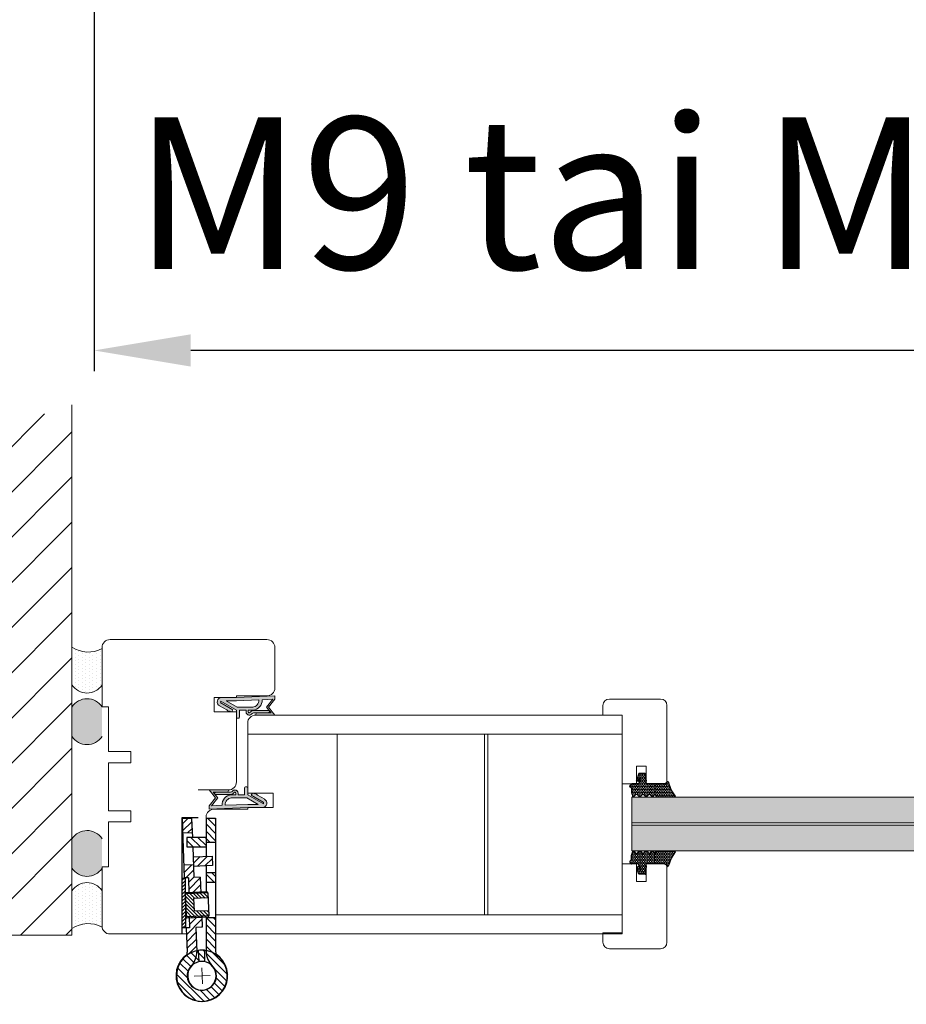
# Model space of a CAD drawing. Extents: x 8050 to 45539, y 3393 to 6330.
# Drawn here: x 10824 to 10904, y 5200 to 5289 of the extents above; entities that cross this region are included whole.
import ezdxf

# ---------------------------------------------------------------- set-up
doc = ezdxf.new("R2010")
doc.units = 0
doc.header["$LTSCALE"] = 2.5
doc.layers.get('0').update_dxf_attribs({"linetype": 'CONTINUOUS'})
doc.layers.get('Defpoints').update_dxf_attribs({"linetype": 'CONTINUOUS'})
for name, color, linetype in [('A4ILASI', 7, 'CONTINUOUS'), ('A4PURSOM2', 3, 'CONTINUOUS'), ('M_EQUIP_H_', 4, 'CONTINUOUS'), ('Tihend', 7, 'CONTINUOUS')]:
    doc.layers.add(name, color=color, linetype=linetype)
for name, color, linetype, lineweight in [('E7', 7, 'CONTINUOUS', 70), ('Mõõdud', 1, 'CONTINUOUS', 15), ('Peenjoon', 6, 'CONTINUOUS', 15), ('Piirjoon', 5, 'CONTINUOUS', 35), ('Piirjoon05', 5, 'CONTINUOUS', 35), ('Raamjoon025', 161, 'CONTINUOUS', 25), ('Raamjoon035', 5, 'CONTINUOUS', 35), ('Viirutus', 3, 'CONTINUOUS', 9)]:
    doc.layers.add(name, color=color, linetype=linetype, lineweight=lineweight)
doc.styles.add('SIMPLEX', font='simplex')
doc.dimstyles.new('nordic-1-35-0', dxfattribs={"dimscale": 2.5, "dimtxt": 3, "dimasz": 2.5, "dimexe": 0.75, "dimexo": 1, "dimgap": 1.1, "dimtad": 0, "dimdec": 1, "dimdsep": 46, "dimtxsty": 'SIMPLEX', "dimcen": 2.5, "dimclrd": 3, "dimclre": 3, "dimclrt": 3, "dimadec": 0, "dimazin": 0, "dimtfac": 1, "dimtdec": 1, "dimtofl": 0, "dimtmove": 0, "dimatfit": 3, "dimfxl": 1, "dimtvp": 1, "dimtolj": 1, "dimtzin": 0, "dimarcsym": 0})
pattern_1 = [(0, (-13.79142082651379, -0.7052896730983775), (0.4762500000000001, 0.274963), [0.3175, -0.635]), (120, (-13.79142082651379, -0.7052896730983775), (-0.4762499431007806, 0.2749630985523391), [0.3174999999999999, -0.6349999999999998]), (59.99999999999999, (-13.79142082651379, -0.7052896730983775), (5.689921946938626e-08, 0.5499260985523389), [-0.635, 0.3175])]

# ---------------------------------------------------------------- blocks, each defined once
blk = doc.blocks.new('*D79')
at = {"layer": 'Defpoints', "color": 0, "linetype": 'Continuous', "lineweight": 15, "transparency": 16777216}
for p in [(10830.91044604155, 5325.950773469575), (10961.1534174897, 5325.950773469575), (10830.91044604155, 5259.069336367596)]:
    blk.add_point(p, dxfattribs=at)
at = {"layer": 'E7', "color": 3, "linetype": 'Continuous', "lineweight": -2, "transparency": 16777216}
for p, q in [((10830.91044604155, 5323.450773469575), (10830.91044604155, 5257.194336367596)), ((10961.1534174897, 5323.450773469575), (10961.1534174897, 5257.194336367596)), ((10952.4034174897, 5259.069336367596), (10839.66044604155, 5259.069336367596))]:
    blk.add_line(p, q, dxfattribs=at)
at = {"layer": 'E7', "color": 3, "linetype": 'Continuous', "lineweight": 15, "transparency": 16777216}
for points in [[(10839.66044604155, 5260.527669700929), (10839.66044604155, 5257.611003034263), (10830.91044604155, 5259.069336367596)], [(10952.4034174897, 5260.527669700929), (10952.4034174897, 5257.611003034263), (10961.1534174897, 5259.069336367596)]]:
    blk.add_solid(points, dxfattribs=at)
at = {"layer": 'E7', "color": 3, "linetype": 'Continuous', "lineweight": 15, "transparency": 16777216, "insert": (10896.03193176562, 5273.305926598366), "char_height": 15, "attachment_point": 5, "style": 'SIMPLEX'}
blk.add_mtext('\\A1;{\\fCalibri|b0|i0|c0|p34;\\H0.91667x;\\C256;M9 tai M10x21}', dxfattribs=at)
blk = doc.blocks.new('N3248_110_TMKSS_pealt')
at = {"layer": 'Viirutus'}
h = blk.add_hatch(dxfattribs=at)
h.set_pattern_fill('LINE', color=256, scale=0.5, angle=45, style=0)
h.set_pattern_definition([(45, (-272.9460871319607, 190.5472904974513), (-1.122532015133644, 1.122532015133644), [])])
edge = h.paths.add_edge_path()
edge.add_arc((5.477247716013211, 8.500000000000144), 3.000000000000001, 270, 287.1459681690556)
edge.add_arc((13.06607646748655, 1.276135541844191), 7.995887754038633, -185.19407486828766, 146.9801629951775, ccw=False)
edge.add_line((5.103021700539156, 2.000000000000143), (8.603021700539163, 2.000000000000143))
edge.add_arc((13.04092286476701, 1.227728909113735), 4.504594252679563, 170.1284011752832, 499.2829849501779)
edge.add_arc((5.47724771601321, 8.500000000000146), 6.000000000000003, 270, 313.75504634014214, ccw=False)
edge.add_line((5.47724771601321, 2.500000000000143), (-5.19606530027994, 2.50000000000013))
edge.add_line((-5.19606530027994, 2.50000000000013), (-5.19606530027994, 5.500000000000131))
edge.add_line((-5.19606530027994, 5.500000000000131), (5.47724771601321, 5.500000000000143))
h.paths.add_polyline_path([(-16.19606530027995, 2.500000000000116), (-19.19606530028005, 2.500000000000113), (-19.19606530028005, 5.500000000000111), (-16.19606530027997, 5.500000000000116)])
h.paths.add_polyline_path([(-28.69606530028005, 5.5000000000001), (-28.69606530028006, 2.5000000000001), (-36.19606530027999, 2.500000000000091), (-36.19606530027999, 5.500000000000091)])
h.paths.add_polyline_path([(-27.19606530028003, 2.500000000000102), (-27.19606530028003, 1.25000000000009), (-30.19606530028005, 1.250000000000091), (-30.19606530028006, 2.500000000000099)])
h.paths.add_polyline_path([(-27.19606530028003, -3.499999999999909), (-30.19606530028005, -3.499999999999909), (-30.19606530028005, 1.250000000000091), (-27.19606530028003, 1.25000000000009)])
h = blk.add_hatch(dxfattribs=at)
h.set_pattern_fill('LINE', color=256, scale=0.5, angle=315, style=0)
h.set_pattern_definition([(315, (0, 0), (1.122532015133644, 1.122532015133644), [])])
h.paths.add_polyline_path([(-31.6167288420129, -1.831887950914983), (-36.11350674327423, -2.002148065825622), (-36.00000000000045, -4.999999999999773), (-31.50322209873912, -4.829739885089134)])
h.paths.add_polyline_path([(-13.18291572474681, 0.8656291765169541), (-17.7017837184062, 0.6964023950530422), (-17.62611255622369, -1.302165561063134), (-21.62388906143269, -1.453532140002471), (-21.51038231815891, -4.451384074176627), (-17.50888130396197, -4.299876475302085), (-17.53213858415529, -2.991464697972901), (-13.01543642896695, -2.911179416692832)])
h.paths.add_polyline_path([(-21.22589379760668, 1.25000000000009), (-24.22804340259697, 1.25000000000009), (-24.12209900657763, -1.548121092730595), (-21.12424707240348, -1.434614349456838)])
h.paths.add_polyline_path([(-21.27322216211822, 2.50000000000011), (-24.27537176710852, 2.500000000000107), (-24.22804340259698, 1.25000000000009), (-21.22589379760668, 1.250000000000091)])
h.paths.add_polyline_path([(-21.35126055895102, 4.561089518891663), (-24.34911249312518, 4.44758277561766), (-24.27537176710852, 2.500000000000106), (-21.27322216211822, 2.500000000000111)])
h.paths.add_polyline_path([(5.233830503723887, -0.4370004041978746), (-2.037282498518838, -0.7119304960395993), (-2.111566467848679, 1.250000000000087), (-3.134655687543699, 1.250000000000087), (-5.188832127674605, 1.176338790236295), (-5.013937001847381, -2.767703433364933), (-1.934602470465055, -2.714215383951228), (-1.916910688042663, -3.709522500291428), (5.643474009778799, -3.42326598603057, -0.07495329067873972), (6.53230652572045, -3.523037530319461, 0.7339521449322308), (21.0536300137313, 1.180179637743969, -0.8950953562194996)])
h = blk.add_hatch(dxfattribs=at)
h.set_pattern_fill('LINE', color=256, scale=0.25, angle=45, style=0)
h.set_pattern_definition([(45, (0, 0), (-0.561266007566822, 0.5612660075668221), [])])
h.paths.add_polyline_path([(-12.87747597292037, 3.00691220198371), (-13.26685248713011, 2.758478582046678), (-13.19996031497334, 1.250000000000089), (-12.79956722772617, 1.250000000000089)])
h.paths.add_polyline_path([(-11.27904677825109, 3.077793155908355), (-12.87747597292037, 3.00691220198371), (-12.79956722772617, 1.250000000000089), (-11.19799487873628, 1.250000000000088)])
h.paths.add_polyline_path([(-12.78318644407867, 0.8805986112778876), (-13.18291572474681, 0.8656291765169541), (-13.01543642896696, -2.911179416692832), (-12.61535869330191, -2.904067955179953)])
h.paths.add_polyline_path([(-11.19799487873628, 1.250000000000088), (-12.79956722772617, 1.250000000000089), (-12.56737179950005, -3.986215524693827), (-8.970906111494006, -3.82673337836339), (-9.081657602001275, -1.329187761692934), (-11.0796940953378, -1.417788954098683)])
h.paths.add_polyline_path([(-12.61535869330191, -2.904067955179953), (-13.01543642896696, -2.911179416692832), (-12.9717272217581, -3.896861310207556), (-12.56737179950005, -3.986215524693876)])
h.paths.add_polyline_path([(-5.592491657272311, 1.250000000000087), (-7.194064006262003, 1.250000000000088), (-7.083621108664825, -1.240586569287189), (-9.081657602001275, -1.329187761692934), (-8.970906111494006, -3.826733378363392), (-5.374440423488521, -3.667251232032982)])
h.paths.add_polyline_path([(-5.684544596908847, 3.325876494644603), (-7.282973791578116, 3.254995540719958), (-7.194064006262003, 1.250000000000088), (-5.592491657272314, 1.250000000000087)])
h.paths.add_polyline_path([(-5.274706513784169, 3.112883351669893), (-5.684544596908836, 3.325876494644376), (-5.592491657272315, 1.250000000000088), (-5.192098570024825, 1.250000000000088)])
h.paths.add_polyline_path([(-5.188832127674604, 1.176338790236296), (-5.588589541899006, 1.16200379243935), (-5.414021920612161, -2.774652909521706), (-5.013937001847387, -2.767703433364933)])
h.paths.add_polyline_path([(-5.013937001847386, -2.767703433364933), (-5.41402192061216, -2.774652909521706), (-5.374440423488521, -3.667251232032982), (-4.97958124841216, -3.542456540584338)])
h = blk.add_hatch(dxfattribs=at)
h.set_pattern_fill('LINE', color=256, scale=0.25, angle=-47.53906815961072, style=0)
h.set_pattern_definition([(312.4609318403893, (565.1601713111825, 364.7113481410842), (0.5855794015575168, 0.535850564030253), [])])
h.paths.add_polyline_path([(-1.874619145115048, -3.971429439863073), (-1.873236332739907, -4.971428483777686), (-8.882304919088256, -4.999999999999886), (-8.918547475481319, -3.981169880440007)])
h.paths.add_polyline_path([(-8.918547475481319, -3.981169880440007), (-8.882304919088256, -4.999999999999886), (-17.47322141780614, -4.993000356828702), (-17.47460287392141, -3.993982110160573)])
for p, q in [((-36.19606530028, 5.500000000000091), (5.477247716013211, 5.500000000000143)), ((-36.19606530028, 2.500000000000091), (-36.19606530028, 5.500000000000091)), ((-28.69606530028005, 2.500000000000062), (-28.69606530028005, 5.500000000000062)), ((-24.34911249312518, 4.447582775617661), (-21.35126055895103, 4.561089518891663)), ((-24.12209900657763, -1.548121092730639), (-24.34911249312518, 4.447582775617661)), ((-21.35126055895103, 4.561089518891663), (-21.12424707240348, -1.434614349456865)), ((-19.19606530028005, 2.500000000000089), (-19.19606530028005, 5.500000000000089)), ((-16.19606530027994, 2.500000000000117), (-16.19606530027997, 5.500000000000089)), ((-12.87747597292037, 3.00691220198371), (-5.684544596908836, 3.325876494644604)), ((-11.27904677825109, 3.077793155908353), (-11.0796940953378, -1.417788954098683)), ((-7.282973791578115, 3.25499554071996), (-7.083621108664829, -1.240586569287075)), ((-5.684544596908836, 3.325876494644376), (-5.374440423488522, -3.667251232032982)), ((-5.684544596908836, 3.325876494644376), (-5.274706513784167, 3.112883351669893)), ((-5.274706513784167, 3.112883351669893), (-4.97958124841216, -3.54245654058434)), ((-5.19606530027994, 2.500000000000144), (-5.19606530027994, 5.500000000000088)), ((-36.40000000000009, -5), (-36.40000000000009, 0)), ((-36.19606530028, 2.500000000000091), (-24.27537176710852, 2.500000000000106)), ((-30.19606530028005, 2.500000000000091), (-30.19606530028005, -3.499999999999909)), ((-27.19606530028003, -3.499999999999909), (-27.19606530028003, 2.50000000000009)), ((-21.27322216211822, 2.50000000000011), (-13.25539047897509, 2.500000000000119)), ((-17.7017837184062, 0.6964023950530418), (-12.78318644407867, 0.8805986112778874)), ((-17.7017837184062, 0.6964023950530418), (-17.62611255622369, -1.302165561063134)), ((-12.87747597292037, 3.00691220198371), (-13.26685248713011, 2.758478582046678)), ((-12.9717272217581, -3.896861310207555), (-13.26685248713011, 2.758478582046678)), ((-12.87747597292037, 3.00691220198371), (-12.56737179950005, -3.986215524693876)), ((-5.588589541899009, 1.16200379243935), (-2.112953660700896, 1.286637460076577)), ((-5.247528734026572, 2.50000000000013), (5.47724771601321, 2.500000000000143)), ((-2.112953660700896, 1.286637460076577), (-2.037282498518834, -0.7119304960395993)), ((5.089168538682998, 2.000000000000143), (8.61687486239532, 2.000000000000143)), ((5.123248171835257, 0.05954473598865206), (8.648428580415384, 0.1930175546657438)), ((-36.11350674327423, -2.002148065825622), (-30.19606530028005, -1.778097805353882)), ((-36.11350674327423, -2.002148065825622), (-36.00000000000045, -4.999999999999773)), ((-31.61672884201289, -1.831887950915188), (-31.50322209873912, -4.829739885089111)), ((-27.19606530028003, -1.664509730526204), (-17.62611255622369, -1.302165561063134)), ((-21.62388906143269, -1.453532140002494), (-21.51038231815892, -4.451384074176417)), ((-17.53213858415529, -2.991464697972901), (-12.61535869330191, -2.904067955179952)), ((-17.53213858415529, -2.991464697972901), (-17.50888130396197, -4.299876475302085)), ((-11.0796940953378, -1.417788954098683), (-7.083621108664829, -1.240586569287188)), ((-5.414021920612161, -2.774652909521706), (-1.934602470465052, -2.714215383951228)), ((-2.037282498518834, -0.7119304960395993), (5.598542647014256, -0.4232101711180576)), ((-1.934602470465052, -2.714215383951228), (-1.916910688042663, -3.709522500291428)), ((0, -4.999999999999886), (-36.40000000000009, -5)), ((-36.00000000000045, -4.999999999999773), (-17.50888130396197, -4.299876475302085)), ((-30.19606530028005, -3.499999999999909), (-27.19606530028003, -3.499999999999909)), ((-17.47460423018128, -3.993001312914089), (-1.874619145115048, -3.971429439863073)), ((-17.47322141780614, -4.993000356828702), (-17.47460423018128, -3.993001312914089)), ((-12.56737179950005, -3.986215524693876), (-12.9717272217581, -3.896861310207555)), ((-12.56737179950005, -3.986215524693828), (-5.374440423488522, -3.667251232032982)), ((-5.374440423488522, -3.667251232032982), (-4.97958124841216, -3.54245654058434)), ((-1.916910688042663, -3.709522500291428), (5.643474009778856, -3.423265986030515)), ((-1.874619145115048, -3.971429439863073), (-1.873236332739907, -4.971428483777686))]:
    blk.add_line(p, q)
for centre, radius, start, end in [((13.05393469972, 1.250000000000085), 8, 174.6206210088879, 146.7758272915723), ((13.05393469972, 1.110359275491078), 7.999999999999999, 215.3925093706257, 187.5477156533106), ((5.477247716013211, 8.500000000000142), 3, 270, 287.1459681690556), ((5.477247716013211, 8.500000000000142), 6, 270, 318.7694228451324), ((13.05393469972, 1.250000000000085), 4.5, 170.4059317731384, 139.6059832279124), ((13.05393469972, 1.110359275491078), 4.499999999999999, 222.5623534342909, 191.7624048890724), ((5.75698075305263, -6.421117920205347), 6.000000000000438, 48.41329032205984, 92.16833666220471), ((5.75698075305263, -6.421117920204665), 3, 75.02236849314563, 92.16833666220471)]:
    blk.add_arc(centre, radius, start, end)
at = {"layer": 'Mõõdud'}
for p, q in [((13.14852365244838, -1.248209945144964), (12.95934574699163, 3.748209945145135)), ((10.55572475457484, 1.155411047271826), (15.55214464486494, 1.344588952728117))]:
    blk.add_line(p, q, dxfattribs=at)
at = {"layer": 'Piirjoon05'}
blk.add_line((-17.55559814149547, -1.671673180660605), (-17.55559814149547, -1.671673180660605), dxfattribs=at)
blk = doc.blocks.new('Tihend_DS_112')
at = {"layer": 'Tihend'}
h = blk.add_hatch(color=256, dxfattribs=at)
h.paths.add_polyline_path([(12.00000000000011, 1.001243012417149), (10.00000000000023, 3.500621506208631), (11.99999999999989, 6), (6, 5.999999999999886), (6.000000000000114, 5.800000000000068, 0.4142135623731616), (6.500000000000114, 5.299999999999955), (10.79948618379433, 5.299999999999727), (10.49941224091822, 4.925000820314153), (10.03077979847035, 5.299999999999841), (5.322875655532471, 5.299999999999955, -0.2166443266314604), (4.661437827766122, 5.75, 0.6457513110646723), (3, 4.999999999999773), (3.000000000000114, 4.500000000000114), (1.000000000000114, 4.500000000000227), (1.000000000000114, 6.5, 0.4142135623731283), (0.5000000000001137, 7), (0.2500000000002274, 6.999999999999886, 0.4142135623730951), (2.273736754432321e-13, 6.749999999999886), (2.273736754432321e-13, 4.499999999999886), (-4.932947437450252, 1.678311019905664, -0.4590099925500638), (-4.769267413253033, 2.262420395136019), (-1.106230438400871, 4.351450690674028), (-1.48232140305106, 5), (-2.222234563789698, 4.775954215851925), (-2.351587457578489, 5), (-3.032521706942703, 4.404078255301442), (-5.34576225442197, 3.084836976076872, 0.7522741530242928), (-4.599999999999909, 0.5000000000001137), (9.094947017729282e-13, 0.5), (12, 0)])
h.paths.add_polyline_path([(1.818989403545856e-12, 1.5), (-3.241656891004368, 1.500000000000057), (0.2224447241331973, 3.500000000000114), (2.000000000000227, 3.5), (5.077468949360082, 3.5, -0.4100149409082773), (7.002225567267942, 1.267425499906494)], flags=16)
h.paths.add_polyline_path([(8.000000000000114, 1.200745807450232, 0.4142135623730784), (5.114090543852626, 4.5), (3.700000000000273, 4.500000000000114), (3.700000000000045, 5.000000000000227, -0.4142135623729841), (4, 5.300000000000068, -0.2532650842226292), (4.251168872044673, 5.164055471459733, 0.1954223887887754), (5.203956957430705, 4.610175135819304), (10.19464884422644, 4.599999999999795), (10.46747494013755, 4.885089118953147), (9.359625435803764, 3.500621506208631), (11.33300535895421, 1.034509836207349)], flags=16)
at = {"layer": 'Peenjoon'}
for p, q in [((0, 4.500000000000114), (2.273736754432321e-13, 6.749999999999886)), ((0.2500000000002274, 6.999999999999886), (0.5000000000001137, 7)), ((1.000000000000114, 6.5), (1.000000000000114, 4.500000000000114)), ((-3.032521706942134, 4.404078255301783), (-5.345762254425154, 3.084836976075053)), ((0, 4.500000000000114), (-4.932947437450252, 1.678311019905664)), ((-1.107472364523346, 4.35074242010171), (-4.85036247411017, 2.21617187509321)), ((0.2224447241329699, 3.499999999999886), (-3.241656891004482, 1.5)), ((-2.351587457578489, 5), (-3.032521706942134, 4.404078255301783)), ((-2.222234563789698, 4.775954215851812), (-2.351587457578489, 5)), ((-1.48232140305106, 5), (-2.222234563789812, 4.775954215851812)), ((-1.48232140305106, 5), (-1.106230438400871, 4.351450690674142)), ((2.000000000000227, 3.5), (0.222444724133311, 3.5)), ((3, 4.500000000000114), (1.000000000000114, 4.500000000000227)), ((5.114090543853195, 3.5), (1.000000000000114, 3.500000000000227)), ((3, 5.000000000000114), (3.000000000000114, 4.500000000000114)), ((3.700000000000045, 5.000000000000227), (3.700000000000159, 4.500000000000227)), ((5.114090543853195, 4.5), (3.700000000000045, 4.500000000000114)), ((10.19464884422644, 4.599999999999909), (5.203956957430705, 4.610175135819304)), ((5.322875655532471, 5.299999999999955), (10.79948618379444, 5.299999999999841)), ((6.000000000000114, 6), (12.00000000000011, 6)), ((6.000000000000114, 6), (6.000000000000114, 5.800000000000068)), ((10.42545190814644, 5.299999999999955), (6.500000000000114, 5.300000000000068)), ((9.35962543580365, 3.500621506208518), (10.46747494013687, 4.885089118952465)), ((11.33300535895421, 1.034509836207462), (9.359625435803878, 3.500621506208518)), ((10.00000000000034, 3.500621506208518), (12.00000000000011, 6)), ((12.00000000000023, 1.001243012417149), (10.00000000000011, 3.500621506208859)), ((10.03077979847035, 5.299999999999841), (10.49941224091833, 4.92500082031404)), ((10.46747494013641, 4.88508911895201), (10.19464884422644, 4.599999999999909)), ((10.49941224091833, 4.92500082031404), (10.79948618379444, 5.299999999999955)), ((0, 0.5), (-4.599999999999909, 0.5000000000001137)), ((0, 1.5), (-3.241656891004482, 1.5)), ((0, 1.5), (7.002225567267942, 1.267425499906494)), ((0, 0.5), (0, 0)), ((12.00000000000011, 0), (0, 0.5)), ((11.33300535895432, 1.034509836207349), (8.000000000000114, 1.200745807450403)), ((12.00000000000011, 1.001243012417035), (12.00000000000011, 1.13686837721616e-13))]:
    blk.add_line(p, q, dxfattribs=at)
for centre, radius, start, end in [((0.2500000000002274, 6.749999999999886), 0.25, 90, 180), ((0.5000000000001137, 6.5), 0.5, 0, 90.00000000000652), ((-4.599999999999909, 1.899999999999977), 1.4, 117.2050245298054, 270), ((4, 5.000000000000114), 1, 90, 180), ((4, 5.000000000000114), 1.00000000000003, 48.59037789072107, 180.000000000013), ((4, 5.000000000000114), 0.3, 90, 180), ((4, 5.000000000000114), 0.2999999999999545, 33.15128458783875, 180.0000000000196), ((5.409070927651783, 6.059449241165566), 1.463716903368634, 216.1629781823202, 261.9444998707412), ((5.487068566425478, 6.25245200514621), 0.9665009746992714, 211.3233335233418, 260.2189338210393), ((4.907418175651401, 1.407418175651287), 2.099479925418105, 356.1766982835903, 86.17669828359676), ((4.907418175651401, 1.407418175651287), 3.099479925418105, 356.1766982835903, 86.17669828359676), ((6.500000000000114, 5.800000000000068), 0.5, 180, 270), ((-4.599999999999909, 1.899999999999977), 0.3999999999999999, 117.2050245298054, 213.6571757722032)]:
    blk.add_arc(centre, radius, start, end, dxfattribs=at)
blk = doc.blocks.new('4mm')
at = {"layer": 'Viirutus'}
h = blk.add_hatch(dxfattribs=at)
h.set_pattern_fill('HONEY', color=256, scale=0.1, style=0)
h.set_pattern_definition(pattern_1)
edge = h.paths.add_edge_path()
edge.add_line((6063.589534229513, 2312.907585047953), (6061.980777532317, 2312.907585047953))
edge.add_line((6061.980777532317, 2312.907585047953), (6060.379697575985, 2312.907585047953))
edge.add_line((6060.379697575985, 2312.907585047953), (6059.725348849358, 2313.30019428393))
edge.add_arc((6059.879697575986, 2313.557442161645), 0.3000000000010962, 179.9999973752957, 239.0362434680903, ccw=False)
edge.add_line((6059.579697575985, 2313.557442175388), (6059.579264913734, 2319.219059419956))
edge.add_arc((6059.736742026267, 2319.159332488116), 0.168423120024725, 63.39613968380053, 159.2295793517654, ccw=False)
edge.add_line((6059.812165155146, 2319.309923653159), (6061.74932921033, 2317.97503715803))
edge.add_line((6061.74932921033, 2317.97503715803), (6062.938939345419, 2317.594846691585))
edge.add_line((6062.938939345419, 2317.594846691585), (6063.098606477974, 2317.54054132585))
edge.add_line((6063.098606477974, 2317.54054132585), (6063.345854263493, 2317.44479643744))
edge.add_line((6063.345854263493, 2317.44479643744), (6063.553050791665, 2317.397289253293))
edge.add_line((6063.553050791665, 2317.397289253293), (6063.819317870809, 2317.313484325593))
edge.add_line((6063.819317870809, 2317.313484325593), (6064.128549480509, 2317.214656225139))
edge.add_arc((6064.073963519638, 2316.916745248616), 0.3028705615556291, -72.73954105253421, 79.61692007695262, ccw=False)
edge.add_line((6064.163830031592, 2316.627514221432), (6064.026102641403, 2316.548814559776))
edge.add_line((6064.026102641403, 2316.548814559776), (6063.911126361417, 2316.457337323179))
edge.add_line((6063.911126361417, 2316.457337323179), (6063.822170653092, 2316.363864080173))
edge.add_line((6063.822170653092, 2316.363864080173), (6063.735342864598, 2316.24261059639))
edge.add_line((6063.735342864598, 2316.24261059639), (6063.677695601076, 2316.133200634569))
edge.add_line((6063.677695601076, 2316.133200634569), (6063.634179395654, 2316.018112732995))
edge.add_line((6063.634179395654, 2316.018112732995), (6063.599808911289, 2315.865633634063))
edge.add_line((6063.599808911289, 2315.865633634063), (6063.589534229513, 2315.722651836385))
edge.add_line((6063.589534229513, 2315.722651836385), (6063.589534229513, 2314.925118442168))
edge.add_line((6063.589534229513, 2314.925118442168), (6063.589534229513, 2312.907585047953))
h = blk.add_hatch(dxfattribs=at)
h.set_pattern_fill('HONEY', color=256, scale=0.1, style=0)
h.set_pattern_definition(pattern_1)
edge = h.paths.add_edge_path()
edge.add_line((6060.305503800526, 2309.385326915315), (6059.653891351446, 2310.02984318059))
edge.add_arc((6059.829697575986, 2310.207585047952), 0.2500000000005077, 134.6863140859574, 225.3136859137478, ccw=False)
edge.add_line((6059.653891351447, 2310.385326915315), (6060.305503800526, 2311.029843180592))
edge.add_arc((6060.129697575985, 2311.207585047954), 0.2500000000014706, 314.6863140863271, 405.3136859133782)
edge.add_line((6060.305503800527, 2311.385326915316), (6059.653891351448, 2312.02984318059))
edge.add_arc((6059.829697575989, 2312.207585047952), 0.2500000000017869, 125.5331461758067, 225.3136859134515, ccw=False)
edge.add_line((6059.684404117888, 2312.411029907887), (6060.379697575985, 2312.907585047953))
edge.add_line((6060.379697575985, 2312.907585047953), (6061.980777532317, 2312.907585047953))
edge.add_line((6061.980777532317, 2312.907585047953), (6063.589534229513, 2312.907585047953))
edge.add_line((6063.589534229513, 2312.907585047953), (6063.589534229513, 2310.325118442168))
edge.add_arc((6063.789534229513, 2310.325118442168), 0.1999999999998181, 180, 269.9999999997394)
edge.add_line((6063.789534229512, 2310.125118442168), (6063.884866498503, 2310.125118442169))
edge.add_arc((6063.893645097333, 2310.301083630407), 0.1761840267132597, 267.1439804999133, 301.1921241159619)
edge.add_arc((6064.243847178491, 2309.722651836385), 0.4999999999997417, 90, 121.19212411615169, ccw=False)
edge.add_line((6064.243847178491, 2310.222651836385), (6064.595866369789, 2310.222651836385))
edge.add_arc((6064.595866369789, 2309.722651836384), 0.5000000000013642, 66.90037523638108, 90, ccw=False)
edge.add_line((6064.792031916081, 2310.182563869766), (6064.989534229513, 2310.098323522925))
edge.add_arc((6064.889534229514, 2309.92511844217), 0.1999999999980895, 36.86989764558348, 59.999999999864485, ccw=False)
edge.add_arc((6065.289534229511, 2310.225118442169), 0.2999999999998181, 216.8698976461567, 269.9999999998263)
edge.add_line((6065.289534229511, 2309.925118442169), (6065.489534229511, 2309.925118442168))
edge.add_arc((6065.489534229513, 2310.225118442171), 0.3000000000024556, 269.9999999996526, 323.1301023540864)
edge.add_arc((6065.889534229515, 2309.925118442169), 0.1999999999998181, 90, 143.130102354156, ccw=False)
edge.add_line((6065.889534229515, 2310.125118442169), (6066.589534229513, 2310.125118442169))
edge.add_arc((6066.589534229512, 2309.925118442168), 0.2000000000007276, 2.6062707547680475e-10, 89.99999999973949, ccw=False)
edge.add_line((6066.789534229512, 2309.925118442169), (6066.789534229512, 2308.567230565207))
edge.add_line((6066.789534229512, 2308.567230565207), (6066.790349705716, 2307.910820848805))
edge.add_line((6066.790349705716, 2307.910820848805), (6064.848158154307, 2307.244496799079))
edge.add_arc((6064.744122127043, 2307.465034806687), 0.2438452537341632, 220.25500485321, 295.25500485294623, ccw=False)
edge.add_line((6064.55802527505, 2307.307464284549), (6064.423176763565, 2307.698815717046))
edge.add_arc((6064.611409833003, 2307.80280139822), 0.215045833066468, 104.2272581756234, 208.9175977197436, ccw=False)
edge.add_line((6064.558558326815, 2308.011251460856), (6065.497071917203, 2308.306638112966))
edge.add_arc((6065.427692387829, 2308.375759061485), 0.09793479780172269, 315.1069712875815, 434.7973108319133)
edge.add_line((6065.453374267747, 2308.470266551476), (6063.737770420493, 2307.953295194662))
edge.add_arc((6063.789534229513, 2307.760110029405), 0.1999999999997367, 105.0000000000147, 179.9999999998697)
edge.add_line((6063.589534229513, 2307.760110029405), (6063.589534229513, 2305.697585047953))
edge.add_arc((6063.499557032664, 2305.69555920315), 0.09000000000060038, -98.70614208276612, 1.2898017911247734, ccw=False)
edge.add_arc((6063.472629418998, 2305.517585047952), 0.09000000000041655, 81.49886969794449, 171.2257103519529)
edge.add_arc((6062.889534229513, 2305.607585047951), 0.4999999999996596, 196.6015495988499, 351.2257103522842, ccw=False)
edge.add_arc((6062.218713836262, 2305.407585047953), 0.2000000000006263, 16.60154959899005, 90)
edge.add_line((6062.218713836262, 2305.607585047954), (6061.980777532317, 2305.607585047954))
edge.add_line((6061.980777532317, 2305.607585047954), (6060.945622300174, 2305.607585047953))
edge.add_line((6060.945622300174, 2305.607585047953), (6059.706203990497, 2305.99021592792))
edge.add_arc((6059.829697575987, 2306.207585047951), 0.2500000000008308, 134.6863140858108, 240.3978599971636, ccw=False)
edge.add_line((6059.653891351448, 2306.385326915315), (6060.305503800526, 2307.029843180592))
edge.add_arc((6060.129697575988, 2307.207585047953), 0.2499999999989053, 314.6863140860291, 405.3136859140442)
edge.add_line((6060.305503800526, 2307.385326915315), (6059.653891351446, 2308.02984318059))
edge.add_arc((6059.829697575988, 2308.207585047952), 0.2500000000017869, 134.686314085959, 225.3136859134515, ccw=False)
edge.add_line((6059.653891351448, 2308.385326915316), (6060.305503800526, 2309.029843180591))
edge.add_arc((6060.129697575987, 2309.207585047953), 0.2499999999998682, 314.686314086104, 405.3136859138961)
at = {"layer": 'Tihend'}
for p, q in [((6059.579697575986, 2313.557442161644), (6059.579264913734, 2319.219059419956)), ((6059.812165155145, 2319.30992365316), (6061.74932921033, 2317.97503715803)), ((6061.74932921033, 2317.97503715803), (6064.128549480509, 2317.214656225139)), ((6063.599808911289, 2315.865633634063), (6063.589534229513, 2315.722651836385)), ((6063.589534229513, 2315.722651836385), (6063.589534229513, 2314.925118442168)), ((6063.589534229513, 2314.925118442168), (6063.589534229513, 2312.907585047953)), ((6063.634179395654, 2316.018112732995), (6063.599808911289, 2315.865633634063)), ((6063.677695601076, 2316.133200634569), (6063.634179395654, 2316.018112732995)), ((6063.735342864598, 2316.24261059639), (6063.677695601076, 2316.133200634569)), ((6063.822170653092, 2316.363864080173), (6063.735342864598, 2316.24261059639)), ((6063.911126361417, 2316.457337323179), (6063.822170653092, 2316.363864080173)), ((6064.026102641403, 2316.548814559776), (6063.911126361417, 2316.457337323179)), ((6064.163830031592, 2316.627514221432), (6064.026102641403, 2316.548814559776)), ((6060.305503800526, 2311.385326915315), (6059.653891351447, 2312.029843180591)), ((6059.653891351447, 2310.385326915315), (6060.305503800526, 2311.029843180591)), ((6059.684404117888, 2312.411029907887), (6060.379697575985, 2312.907585047953)), ((6060.379697575985, 2312.907585047953), (6059.725348849358, 2313.30019428393)), ((6060.980777532317, 2312.907585047953), (6060.379697575985, 2312.907585047953)), ((6063.589534229513, 2312.907585047953), (6060.980777532317, 2312.907585047953)), ((6063.589534229513, 2312.907585047953), (6063.589534229513, 2310.325118442169)), ((6060.305503800526, 2309.385326915315), (6059.653891351446, 2310.02984318059)), ((6059.653891351447, 2308.385326915315), (6060.305503800526, 2309.029843180591)), ((6060.305503800526, 2307.385326915315), (6059.653891351446, 2308.02984318059)), ((6063.589534229513, 2307.760110029404), (6063.589534229513, 2305.697585047953)), ((6065.453374267747, 2308.470266551476), (6063.737770420493, 2307.953295194662)), ((6063.789534229512, 2310.125118442169), (6063.884866498503, 2310.125118442169)), ((6064.243847178491, 2310.222651836385), (6064.595866369789, 2310.222651836385)), ((6064.55802527505, 2307.307464284549), (6064.423176763565, 2307.698815717046)), ((6064.558558326815, 2308.011251460856), (6065.497071917203, 2308.306638112966)), ((6064.792031916078, 2310.182563869766), (6064.989534229513, 2310.098323522925)), ((6066.790349705716, 2307.910820848805), (6064.848158154307, 2307.244496799079)), ((6065.289534229512, 2309.925118442169), (6065.489534229513, 2309.925118442168)), ((6065.889534229513, 2310.125118442169), (6066.589534229513, 2310.125118442169)), ((6066.789534229512, 2309.925118442168), (6066.789534229512, 2308.567230565207)), ((6066.789534229512, 2308.567230565207), (6066.790349705716, 2307.910820848805)), ((6059.653891351447, 2306.385326915315), (6060.305503800526, 2307.029843180591)), ((6060.945622300174, 2305.607585047953), (6059.706203990497, 2305.99021592792)), ((6061.980777532317, 2305.607585047954), (6060.945622300174, 2305.607585047953)), ((6062.218713836262, 2305.607585047954), (6061.980777532317, 2305.607585047954)), ((6063.499534229513, 2305.607585047953), (6063.472629418998, 2305.607585047953))]:
    blk.add_line(p, q, dxfattribs=at)
for centre, radius, start, end in [((6059.736742026267, 2319.159332488117), 0.1684231200241386, 63.39613968392195, 159.2295793518632), ((6064.073963519638, 2316.916745248616), 0.3028705615556291, 287.2604589474879, 79.61692007697951), ((6059.879697575985, 2313.557442161645), 0.3000000000004723, 180.0000000001563, 239.0362434681678), ((6059.829697575988, 2312.207585047952), 0.2500000000001809, 125.5331461755583, 225.3136859134905), ((6060.129697575987, 2311.207585047953), 0.2499999999998682, 314.686314086104, 45.31368591389603), ((6059.829697575987, 2310.207585047953), 0.250000000001794, 134.6863140862513, 225.3136859137486), ((6059.829697575988, 2308.207585047953), 0.2500000000021137, 134.6863140863621, 225.3136859136379), ((6060.129697575987, 2309.207585047953), 0.2499999999998682, 314.686314086104, 45.31368591389603), ((6063.789534229512, 2310.325118442168), 0.1999999999998181, 179.9999999997395, 270), ((6063.789534229512, 2307.760110029405), 0.199999999999062, 104.9999999997796, 180.0000000002605), ((6063.893645097333, 2310.301083630405), 0.1761840267114203, 267.1439804999952, 301.1921241160085), ((6064.24384717849, 2309.722651836384), 0.5000000000007552, 89.99999999989578, 121.1921241161247), ((6064.611409833002, 2307.80280139822), 0.21504583306607, 104.2272581755166, 208.9175977198232), ((6064.595866369789, 2309.722651836384), 0.5000000000009095, 66.90037523664824, 90.00000000010422), ((6064.889534229514, 2309.925118442167), 0.2000000000002251, 36.86989764640681, 60.00000000036468), ((6065.289534229512, 2310.225118442169), 0.3, 216.8698976459274, 270.0000000001042), ((6065.42769238783, 2308.375759061485), 0.09793479780172269, 315.1069712875833, 74.79731083216136), ((6065.489534229513, 2310.22511844217), 0.3000000000020009, 269.9999999998957, 323.1301023539267), ((6065.889534229515, 2309.925118442169), 0.2, 90.0000000005211, 143.1301023544895), ((6066.589534229513, 2309.925118442169), 0.1999999999998181, 359.9999999997394, 89.99999999989578), ((6059.829697575988, 2306.207585047952), 0.2500000000018462, 134.6863140862147, 240.3978599971771), ((6060.129697575987, 2307.207585047953), 0.2499999999998682, 314.686314086104, 45.31368591389603), ((6062.218713836263, 2305.407585047953), 0.2000000000003664, 16.6015495987202, 90.00000000010422), ((6062.889534229514, 2305.607585047953), 0.4999999999994182, 196.6015495990995, 351.2257103521296), ((6063.472629418998, 2305.517585047953), 0.09000000000014552, 90, 171.2257103521812), ((6063.499534229513, 2305.697585047953), 0.09000000000014552, 270, 0), ((6064.744122127043, 2307.465034806686), 0.2438452537335579, 220.2550048530975, 295.2550048528785)]:
    blk.add_arc(centre, radius, start, end, dxfattribs=at)

msp = doc.modelspace()

# ---------------------------------------------------------------- hatches: boundary and pattern name
at = {"layer": 'A4PURSOM2', "lineweight": 15, "ltscale": 0.5}
h = msp.add_hatch(dxfattribs=at)
h.set_pattern_fill('VINO45', color=256, scale=0.02894400000000001)
h.set_pattern_definition([(45, (-6202.740386065809, 3549.46559221553), (-2.046649867466343, 2.046649867466343), [])])
h.paths.add_polyline_path([(10828.91179343166, 5254.079590589053), (10820.22859343166, 5251.445953955549), (10820.22859343167, 5214.811293741622), (10807.23540625478, 5214.811293741622), (10807.23540625478, 5206.12809374162), (10828.91179343167, 5206.12809374162)])
at = {"layer": 'E7', "linetype": 'Continuous', "lineweight": 15}
h = msp.add_hatch(color=256, dxfattribs=at)
h.set_gradient(color1=(127, 223, 255), color2=(127, 223, 255), tint=1)
h.paths.add_polyline_path([(10910.28924697129, 5218.631993804823), (10879.58350450577, 5218.631993804824), (10879.58350450577, 5216.314111267642), (10910.28924697129, 5216.314111267641)])
h.paths.add_polyline_path([(10910.28924697129, 5216.093912426613), (10879.58350450576, 5216.093912426609), (10879.58350450576, 5213.776029889427), (10910.28924697129, 5213.776029889433)])
at = {"layer": 'M_EQUIP_H_', "linetype": 'Continuous', "lineweight": 15}
h = msp.add_hatch(dxfattribs=at)
h.set_pattern_fill('DOTS', color=3, scale=0.2043461890456382, angle=90, style=0)
h.set_pattern_definition([(270, (11073.78996024729, 5726.964010887884), (-0.3243995751099505, -0.1621997875549752), [0, -0.3243995751099505])])
h.paths.add_polyline_path([(10828.91099593859, 5232.211602747243), (10828.91099593859, 5228.805832929817, 0.5535336114932988), (10831.63153176562, 5228.793460758187), (10831.63153176562, 5232.0827636637, -0.2831713012023709)])
h = msp.add_hatch(dxfattribs=at)
h.set_pattern_fill('DOTS', color=3, scale=0.02894400000000001, angle=90, style=0)
h.set_pattern_definition([(90, (9920.264442673457, 4999.320913175053), (-0.0459486, 0.02297430000000001), [0, -0.0459486])])
edge = h.paths.add_edge_path()
edge.add_arc((10830.27513956297, 5225.93145966704), 1.605206626566347, 392.32855782833184, 508.1925662266083, ccw=False)
edge.add_line((10831.63153176562, 5226.789881769836), (10831.63153176562, 5224.127152113696))
edge.add_arc((10830.27513956297, 5224.985574216488), 1.605206626566682, 211.8074337734062, 327.6714421716493, ccw=False)
edge.add_line((10828.91099593859, 5224.13952428532), (10828.91099593859, 5226.777509598204))
h = msp.add_hatch(dxfattribs=at)
h.set_pattern_fill('DOTS', color=3, scale=0.02894400000000001, angle=90, style=0)
h.set_pattern_definition([(90, (9920.264442673457, 4995.315635572394), (-0.0459486, 0.02297430000000001), [0, -0.0459486])])
edge = h.paths.add_edge_path()
edge.add_arc((10830.27513956297, 5213.052787660362), 1.605206626566347, 211.8074337733917, 327.6714421716682)
edge.add_line((10831.63153176562, 5212.194365557566), (10831.63153176562, 5214.857095213706))
edge.add_arc((10830.27513956297, 5213.998673110912), 1.605206626566682, 392.3285578283507, 508.1925662265938)
edge.add_line((10828.91099593859, 5214.844723042078), (10828.91099593859, 5212.206737729194))
h = msp.add_hatch(dxfattribs=at)
h.set_pattern_fill('DOTS', color=3, scale=0.2043461890456382, angle=90, style=0)
h.set_pattern_definition([(90, (11073.78996024729, 4711.802474334526), (-0.3243995751099505, 0.1621997875549753), [0, -0.3243995751099505])])
h.paths.add_polyline_path([(10828.91099593859, 5206.727054181973), (10828.91099593859, 5210.132823999401, -0.5535336114932988), (10831.63153176562, 5210.145196171031), (10831.63153176562, 5206.855893265517, 0.2831713012023709)])

# ---------------------------------------------------------------- linework, layer by layer
at = {"layer": 'A4ILASI', "lineweight": 15}
msp.add_line((10879.58350450576, 5216.093912426611), (10879.58350450576, 5216.314111267641), dxfattribs=at)
for points in [[(10879.58350450577, 5216.314111267642), (10879.58350450577, 5218.631993804824), (10910.28924697129, 5218.631993804823), (10910.28924697129, 5216.314111267641)], [(10879.58350450576, 5213.776029889427), (10879.58350450576, 5216.093912426609), (10910.28924697129, 5216.093912426613), (10910.28924697129, 5213.776029889433)]]:
    msp.add_lwpolyline(points, close=True, dxfattribs=at)
at = {"layer": 'A4PURSOM2', "linetype": 'Continuous', "lineweight": 15}
msp.add_lwpolyline([(10828.9114520362, 5254.142824029382), (10828.91099593859, 5234.718849197822), (10828.91099593859, 5206.12809374162), (10807.23540625478, 5206.12809374162)], dxfattribs=at)
at = {"layer": 'E7', "lineweight": 15}
for centre, radius, start, end in [((10830.37588956286, 5234.356435139854), 2.597348517781658, 235.6674139320593, 298.9098128167307), ((10830.27513956297, 5229.651882860983), 1.605206626566556, 211.8074337734496, 327.6714421716154), ((10830.27513956297, 5225.93145966704), 1.605206626566556, 32.32855782838462, 148.1925662265504), ((10830.27513956297, 5224.985574216488), 1.605206626566556, 211.8074337734496, 327.6714421716154), ((10830.27513956297, 5213.998673110912), 1.605206626566556, 32.32855782838462, 148.1925662265504), ((10830.27513956297, 5213.052787660362), 1.605206626566556, 211.8074337734496, 327.6714421716154), ((10830.27513956297, 5209.286774068233), 1.605206626566556, 32.32855782838462, 148.1925662265504), ((10830.37588956286, 5204.582221789365), 2.597348517781658, 61.09018718326928, 124.3325860679407)]:
    msp.add_arc(centre, radius, start, end, dxfattribs=at)
at = {"layer": 'Piirjoon', "lineweight": 15}
for p, q in [((10831.63293826627, 5232.168427821957), (10831.63293826627, 5226.808324454727)), ((10832.35727655913, 5232.892766114826), (10846.55367835094, 5232.892766114826)), ((10847.27801664381, 5228.517762825898), (10847.27801664381, 5232.168427821957)), ((10843.80119283804, 5227.648556874456), (10841.773045618, 5227.648556874456)), ((10841.773045618, 5226.344747947292), (10841.773045618, 5227.648556874456)), ((10843.80119283804, 5227.79342453303), (10846.55367835094, 5227.79342453303)), ((10843.80119283804, 5227.648556874456), (10843.80119283804, 5227.79342453303)), ((10841.773045618, 5226.344747947292), (10843.80119283804, 5226.344747947292)), ((10843.80119283804, 5219.999544501759), (10843.80119283804, 5226.344747947292)), ((10832.21240890056, 5221.737956404645), (10832.21240890056, 5217.391926647431)), ((10840.32436903227, 5219.27520620889), (10843.07685454517, 5219.27520620889)), ((10831.63293826627, 5206.961455230118), (10831.63293826627, 5212.321558597348)), ((10832.35727655914, 5206.23711693725), (10839.27061816914, 5206.23711693725))]:
    msp.add_line(p, q, dxfattribs=at)
for centre, radius, start, end in [((10832.35727655913, 5232.168427821957), 0.7243382928689266, 90, 180), ((10846.55367835094, 5232.168427821957), 0.7243382928689267, 0, 90), ((10846.55367835094, 5228.517762825898), 0.7243382928689266, 270, 0), ((10843.07685454517, 5219.999544501759), 0.7243382928689266, 270, 0), ((10832.35727655914, 5206.961455230118), 0.7243382928689266, 180, 270)]:
    msp.add_arc(centre, radius, start, end, dxfattribs=at)
at = {"layer": 'Piirjoon05', "lineweight": 15}
for p, q in [((10876.97705515689, 5226.055012630143), (10876.97705515689, 5226.924218581587)), ((10882.19229086555, 5227.503689215881), (10877.55652579118, 5227.503689215881)), ((10882.77176149984, 5219.825703311471), (10882.77176149984, 5226.924218581587)), ((10845.54007965604, 5226.055012630144), (10878.71429855432, 5226.055012630144)), ((10878.71429855432, 5226.055012630144), (10876.97705515689, 5226.055012630143)), ((10878.71429855432, 5226.055012630144), (10878.71429855432, 5206.237116937254)), ((10878.71429855432, 5206.353011064108), (10878.71429855432, 5226.055012630143)), ((10878.71429855432, 5206.498356724474), (10878.71429855432, 5225.910622973362)), ((10844.81574136317, 5225.330674337278), (10844.81574136317, 5218.985470891746)), ((10844.81574136317, 5224.316600727258), (10878.71429855432, 5224.316600727258)), ((10852.92785532819, 5207.975528840138), (10852.92785532819, 5224.316600727258)), ((10866.25567991697, 5224.316600727258), (10866.25567991697, 5207.975528840138)), ((10866.54541523412, 5224.316600727258), (10866.54541523412, 5207.975528840138)), ((10834.2405561206, 5222.752030014662), (10832.21240890056, 5222.752030014662)), ((10834.24055612059, 5222.752030014662), (10834.2405561206, 5221.737956404645)), ((10834.2405561206, 5221.737956404645), (10832.21240890056, 5221.737956404645)), ((10880.01927598694, 5221.419247555783), (10880.88848193838, 5221.419247555783)), ((10880.01927598694, 5219.825703311471), (10880.01927598694, 5221.419247555783)), ((10880.02179230029, 5221.419247555783), (10880.88848193838, 5221.419247555783)), ((10880.88848193838, 5219.825703311471), (10880.88848193838, 5221.419247555783)), ((10878.71429855432, 5219.825703311471), (10880.01927598694, 5219.825703311471)), ((10880.88848193838, 5219.825703311471), (10882.77176149984, 5219.825703311471)), ((10844.81574136317, 5218.985470891746), (10847.13362390035, 5218.985470891746)), ((10847.13362390035, 5218.985470891746), (10847.13362390035, 5217.681661964582)), ((10834.2405561206, 5217.391926647431), (10832.21240890056, 5217.391926647431)), ((10834.24055612059, 5217.391926647431), (10834.2405561206, 5216.377853037415)), ((10841.77209504241, 5217.536794306008), (10844.81574136317, 5217.536794306008)), ((10844.81574136317, 5217.681661964582), (10847.13362390035, 5217.681661964582)), ((10844.81574136317, 5217.681661964582), (10844.81574136317, 5217.536794306008)), ((10834.2405561206, 5216.377853037415), (10832.21240890056, 5216.377853037415)), ((10841.04870732514, 5216.849552819153), (10841.04870732514, 5216.724395396521)), ((10878.71546705977, 5212.582320382781), (10880.01927598694, 5212.582320382781)), ((10880.01927598694, 5212.582320382781), (10880.01927598694, 5210.988776138469)), ((10880.88848193838, 5212.582320382781), (10882.77176149984, 5212.582320382781)), ((10880.88848193838, 5212.582320382781), (10880.88848193838, 5210.988776138469)), ((10882.77176149984, 5212.582320382781), (10882.77176149984, 5205.483805112665)), ((10880.01927598694, 5210.988776138469), (10880.88848193838, 5210.988776138469)), ((10880.02179230029, 5210.988776138469), (10880.89099825173, 5210.988776138469)), ((10841.91791327658, 5207.975528840138), (10878.71429855432, 5207.975528840138)), ((10841.91791327658, 5206.237116937254), (10878.71429855432, 5206.237116937254)), ((10876.97705515689, 5206.353011064108), (10876.97705515689, 5205.483805112665)), ((10878.71429855432, 5206.353011064108), (10876.97705515689, 5206.353011064108)), ((10876.97705515689, 5206.353011064108), (10876.97705515689, 5205.483805112665)), ((10882.19229086555, 5204.90433447837), (10877.55652579118, 5204.90433447837)), ((10882.19229086555, 5204.90433447837), (10877.55652579118, 5204.90433447837))]:
    msp.add_line(p, q, dxfattribs=at)
for centre, radius, start, end in [((10877.55652579118, 5226.924218581587), 0.5794706342951416, 90, 180), ((10882.19229086555, 5226.924218581587), 0.5794706342951416, 0, 90), ((10845.54007965604, 5225.330674337275), 0.7243382928689267, 90, 180), ((10841.77209504241, 5216.812456013139), 0.7243382928689268, 90, 177.0643265536259), ((10877.55652579118, 5205.483805112665), 0.5794706342951416, 180, 270), ((10877.55652579118, 5205.483805112665), 0.5794706342951416, 180, 270), ((10882.19229086555, 5205.483805112665), 0.5794706342951416, 270, 0), ((10882.19229086555, 5205.483805112665), 0.5794706342951416, 270, 0)]:
    msp.add_arc(centre, radius, start, end, dxfattribs=at)
at = {"layer": 'Raamjoon035', "lineweight": 15}
for points in [[(10831.63293826627, 5226.808324454727), (10832.21240890056, 5226.808324454727), (10832.21240890056, 5222.752030014662)], [(10832.21240890056, 5216.377853037415), (10832.21240890056, 5212.321558597348), (10831.63293826627, 5212.321558597348)]]:
    msp.add_lwpolyline(points, dxfattribs=at)

# ---------------------------------------------------------------- block references
at = {"layer": 'Mõõdud', "lineweight": 15, "yscale": 0.2897353171475708, "zscale": 0.2897353171475708, "rotation": 270}
for p, xscale in [((10211.53740576425, 3462.989666558793), -0.2897353171475708), ((10211.53740576425, 6969.41835713546), 0.2897353171475708)]:
    msp.add_blockref('4mm', p, dxfattribs=dict(at, xscale=xscale))
at = {"layer": 'Raamjoon025', "lineweight": 15, "xscale": 0.2897353171475708, "yscale": 0.2897353171475708, "zscale": 0.2897353171475708, "rotation": 270}
msp.add_blockref('N3248_110_TMKSS_pealt', (10840.32436903227, 5206.23711693725), dxfattribs=at)
at = {"layer": 'Raamjoon035', "lineweight": 15, "xscale": -0.2897353171475708, "yscale": 0.2897353171475708, "zscale": 0.2897353171475708, "rotation": 180}
msp.add_blockref('Tihend_DS_112', (10843.80119283804, 5227.79342453303), dxfattribs=at)
at = {"layer": 'Raamjoon035', "lineweight": 15, "xscale": -0.2897353171475708, "yscale": 0.2897353171475708, "zscale": 0.2897353171475708}
msp.add_blockref('Tihend_DS_112', (10844.81574136317, 5217.536794306008), dxfattribs=at)

# ---------------------------------------------------------------- dimensions: what is measured, and where the dimension line sits
at = {"layer": 'E7', "linetype": 'Continuous', "lineweight": 15}
dim = msp.add_linear_dim(base=(10830.91044604155, 5259.069336367596), p1=(10961.1534174897, 5325.950773469575), p2=(10830.91044604155, 5325.950773469575), angle=180, text='{\\fCalibri|b0|i0|c0|p34;\\H0.91667x;\\C256;M9 tai M10x21}', dimstyle='nordic-1-35-0', override={"dimtxt": 6, "dimasz": 3.5}, dxfattribs=at)
dim.commit()
dim.dimension.update_dxf_attribs({"geometry": '*D79', "text_midpoint": (10896.03193176562, 5259.069336367596), "dimtype": 160})

doc.saveas('drawing.dxf')
